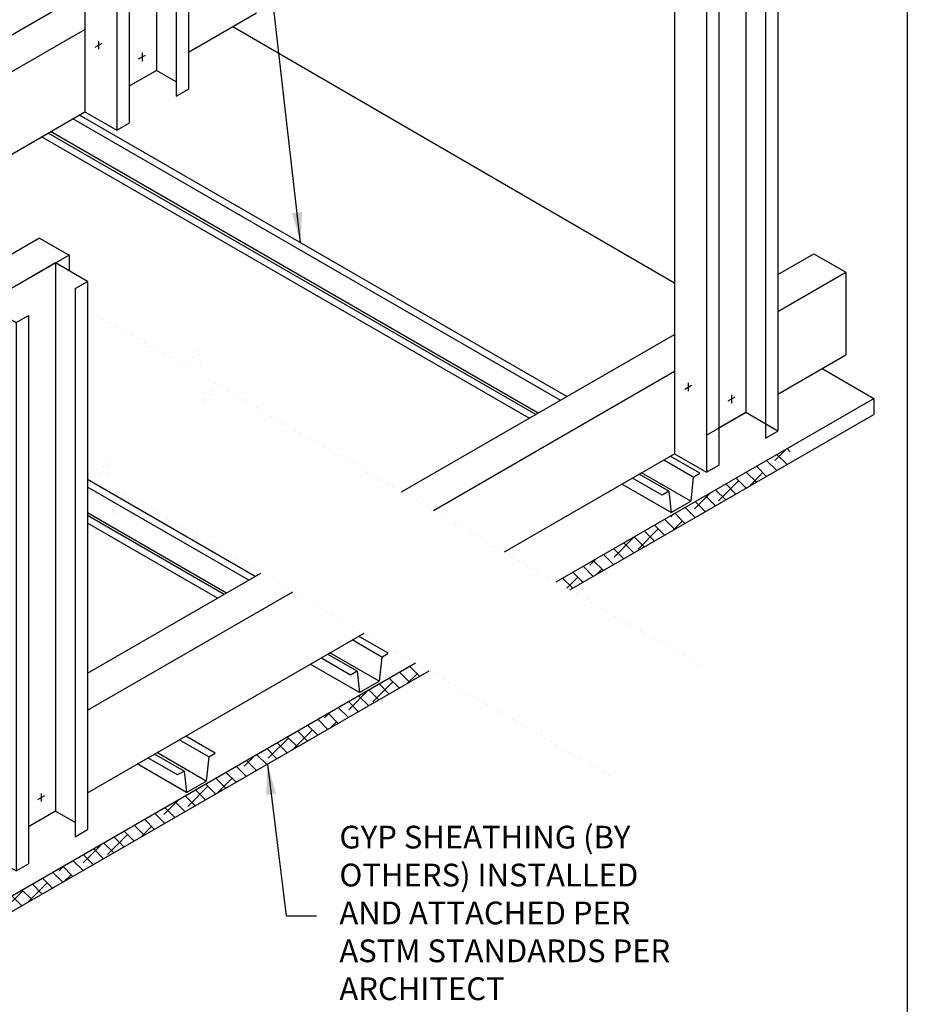
# Model space of a CAD drawing. Units: inches. Extents: x 2 to 126, y 15 to 164.
# Drawn here: x 68 to 126, y 48 to 113 of the extents above; entities that cross this region are included whole.
import ezdxf

# ---------------------------------------------------------------- set-up
doc = ezdxf.new("R2010")
doc.units = ezdxf.units.IN
doc.header["$LTSCALE"] = 16
doc.header["$MEASUREMENT"] = 0
for name, color, linetype in [('CLIPS', 6, 'Continuous'), ('DIM', 1, 'Continuous'), ('STUD', 4, 'Continuous'), ('THICK', 4, 'Continuous'), ('THIN-LINE', 9, 'Continuous')]:
    doc.layers.add(name, color=color, linetype=linetype)
doc.styles.add('ISOTEX-L6', font='ROMANS.SHX')
doc.styles.add('ISOTEX-R3', font='ROMANS.SHX', dxfattribs={"oblique": 30})
doc.styles.add('Romans', font='romans.shx', dxfattribs={"width": 0.9, "height": 0.09375})
doc.dimstyles.new('DDG-STANDARD', dxfattribs={"dimscale": 16, "dimtxt": 0.09375, "dimasz": 0.125, "dimexe": 0.0625, "dimexo": 0.0625, "dimgap": 0.09375, "dimtad": 0, "dimtih": 1, "dimtoh": 1, "dimdec": 4, "dimzin": 3, "dimdsep": 46, "dimlunit": 4, "dimtxsty": 'Romans', "dimcen": 0.09375, "dimclrt": 7, "dimadec": 0, "dimazin": 0, "dimtfac": 1, "dimtdec": 4, "dimtofl": 0, "dimtmove": 0, "dimatfit": 3, "dimfxl": 1, "dimfrac": 2, "dimtolj": 1, "dimtzin": 0, "dimarcsym": 0})

# ---------------------------------------------------------------- blocks, each defined once
blk = doc.blocks.new('RIGHTSCR')
at = {"layer": 'STUD', "color": 1}
for p, q in [((-0.226, -0.131), (0.226, 0.131)), ((0, 0.27), (0, -0.27))]:
    blk.add_line(p, q, dxfattribs=at)
blk = doc.blocks.new('*D9')
at = {"layer": 'Defpoints', "color": 0, "transparency": 16777216}
for p in [(72.132, 136.822), (33.421, 114.472), (33.421, 106.341)]:
    blk.add_point(p, dxfattribs=at)
at = {"layer": 'DIM', "color": 0, "lineweight": -2, "transparency": 16777216}
for p, q in [((72.132, 135.667), (72.132, 127.536)), ((70.4, 127.691), (63.018, 123.429)), ((33.421, 113.318), (33.421, 105.187)), ((35.153, 107.341), (42.535, 111.603))]:
    blk.add_line(p, q, dxfattribs=at)
at = {"layer": 'DIM', "color": 0, "transparency": 16777216}
for points in [[(70.233, 127.98), (70.566, 127.402), (72.132, 128.691)], [(34.987, 107.63), (35.32, 107.053), (33.421, 106.341)]]:
    blk.add_solid(points, dxfattribs=at)
at = {"layer": 'DIM', "color": 7, "transparency": 16777216, "insert": (52.777, 117.516), "char_height": 1.5, "attachment_point": 5, "rotation": 30, "style": 'ISOTEX-R3'}
blk.add_mtext("\\A1;SPACING AS\\PREQ'D BY DESIGN", dxfattribs=at)
blk = doc.blocks.new('*U7')
at = {"layer": 'STUD'}
for p, q in [((-1.732, 23.619), (-1.732, 2.625)), ((-3.139, 22.806), (-3.139, 1.812)), ((-2.598, 22.494), (-2.598, 1.5)), ((1.407, 21.806), (1.407, 0.812)), ((-0.541, 21.306), (-0.541, 0.312)), ((0, 20.994), (0, 0)), ((-2.598, 2.125), (-1.732, 2.625)), ((-1.732, 2.625), (-0.541, 1.938)), ((1.407, 0.812), (0, 0)), ((0, 0), (-0.541, 0.312))]:
    blk.add_line(p, q, dxfattribs=at)
for points in [[(-2.598, 22.494), (-3.139, 22.806), (-1.732, 23.619), (1.407, 21.806), (0, 20.994), (-0.541, 21.306)], [(-2.598, 1.5), (-3.139, 1.812)]]:
    blk.add_lwpolyline(points, dxfattribs=at)
blk = doc.blocks.new('*U5')
at = {"layer": 'STUD'}
for p, q in [((-1.732, 26.726), (-1.732, 2.625)), ((-3.139, 25.913), (-3.139, 1.812)), ((-2.598, 25.601), (-2.598, 1.5)), ((1.407, 24.913), (1.407, 0.812)), ((-0.541, 24.413), (-0.541, 0.312)), ((0, 24.101), (0, 0)), ((-2.598, 2.125), (-1.732, 2.625)), ((-1.732, 2.625), (-0.541, 1.938)), ((1.407, 0.812), (0, 0)), ((0, 0), (-0.541, 0.312))]:
    blk.add_line(p, q, dxfattribs=at)
for points in [[(-2.598, 25.601), (-3.139, 25.913), (-1.732, 26.726), (1.407, 24.913), (0, 24.101), (-0.541, 24.413)], [(-2.598, 1.5), (-3.139, 1.812)]]:
    blk.add_lwpolyline(points, dxfattribs=at)

msp = doc.modelspace()

# ---------------------------------------------------------------- hatches: boundary and pattern name
at = {"layer": 'THIN-LINE'}
h = msp.add_hatch(dxfattribs=at)
h.set_pattern_fill('ANSI38', color=256, scale=6, angle=90, style=0)
h.set_pattern_definition([(135, (-4.08015, 0.5475), (-0.53033, -0.53033), []), (225, (-4.08015, 0.5475), (-0.53033, -1.5909903), [1.875, -1.125])])
h.paths.add_polyline_path([(21.46137, 77.81584), (20.5506, 77.29), (52.6273, 58.6888), (53.53807, 59.21463)])
h.paths.add_polyline_path([(60.34301, 55.26847), (59.43224, 54.74263), (63.71695, 52.25793), (63.71695, 53.31192)])
h.paths.add_polyline_path([(94.83489, 70.20113), (93.92456, 70.7302), (63.71695, 53.31192), (63.71695, 52.25793)])
h.paths.add_polyline_path([(103.20374, 76.08075), (104.11406, 75.55168), (118.64432, 83.9301), (118.64432, 84.98409)])

# ---------------------------------------------------------------- linework, layer by layer
for p, q in [((103.47956, 88.04837), (71.3321, 106.60872)), ((103.91258, 88.29837), (71.76511, 106.85872)), ((101.85577, 87.11087), (69.7083, 105.67122)), ((102.01815, 87.20462), (69.87068, 105.76497)), ((112.25122, 82.98405), (110.29951, 84.11087)), ((112.68424, 83.23405), (110.73253, 84.36087)), ((110.62743, 82.04655), (108.67572, 83.17337)), ((112.08884, 81.3903), (108.8381, 83.26712)), ((83.36274, 76.43392), (72.30283, 82.81936)), ((110.78981, 80.6403), (107.53906, 82.51712)), ((82.92973, 76.18392), (72.30283, 82.31936)), ((81.46831, 75.34017), (72.30283, 80.63186)), ((81.30593, 75.24642), (72.30283, 80.44436)), ((91.70139, 71.1196), (89.74968, 72.24642)), ((92.1344, 71.3696), (90.18269, 72.49642)), ((90.07759, 70.1821), (88.12588, 71.30892)), ((91.53901, 69.52585), (88.28826, 71.40267)), ((90.23997, 68.77585), (86.98922, 70.65267)), ((80.29371, 64.53337), (78.342, 65.66019)), ((80.72673, 64.78337), (78.77502, 65.91019)), ((78.66992, 63.59587), (76.71821, 64.72269)), ((80.13133, 62.93962), (76.88059, 64.81644)), ((78.8323, 62.18962), (75.58155, 64.06644))]:
    msp.add_line(p, q)
msp.add_lwpolyline([(2.36421, 164), (126.36421, 164), (126.36421, 15.38228), (2.36421, 15.38228)], close=True)
at = {"color": 1, "const_width": 0.001}
for points in [[(112.81964, 70.49204), (80.72532, 89.14508), (79.97284, 87.84747), (79.64271, 91.50685), (78.89023, 90.20924), (72.9145, 93.66644)], [(106.84391, 63.22156), (74.74958, 81.87459), (73.9971, 80.57699), (73.66697, 84.23636), (72.91449, 82.93875), (72.30283, 83.29262)]]:
    msp.add_lwpolyline(points, dxfattribs=at)
at = {"layer": 'CLIPS'}
for p, q in [((69.13643, 98.74684), (62.64124, 94.99684)), ((69.13643, 98.74684), (71.08499, 97.62184)), ((71.08499, 97.62184), (64.5898, 93.87184)), ((71.08499, 97.62184), (71.08499, 96.59059))]:
    msp.add_line(p, q, dxfattribs=at)
at = {"layer": 'STUD'}
for p, q in [((54.11438, 104.54306), (72.13181, 114.94543)), ((78.95176, 111.00793), (83.43743, 113.59773)), ((56.22314, 103.32306), (72.13181, 112.50793)), ((60.92731, 100.60151), (72.13181, 107.07043)), ((117.8334, 96.33556), (120.20813, 97.70661)), ((120.20813, 97.70661), (122.31906, 96.48786)), ((117.8334, 93.89806), (122.31906, 96.48786)), ((122.31906, 96.48786), (122.31906, 91.05036)), ((93.01132, 82.00453), (111.01345, 92.39806)), ((117.8334, 88.46056), (122.31906, 91.05036)), ((95.11525, 80.78173), (111.01345, 89.96056)), ((113.12438, 85.74181), (115.72246, 87.24181)), ((117.8334, 86.02306), (115.72246, 87.24181)), ((99.80864, 78.05396), (111.01345, 84.52306)), ((111.01345, 84.52306), (113.12438, 83.30431)), ((72.30283, 70.04848), (83.738, 76.65057)), ((72.30283, 67.61098), (85.84193, 75.42778)), ((72.30283, 62.17348), (90.53532, 72.70001))]:
    msp.add_line(p, q, dxfattribs=at)
at = {"layer": 'THICK'}
for p, q in [((101.42275, 86.86087), (69.27529, 105.42122)), ((112.25122, 82.98405), (112.68424, 83.23405)), ((110.19441, 81.79655), (108.2427, 82.92337)), ((112.25122, 82.98405), (112.08884, 81.3903)), ((110.62743, 82.04655), (110.19441, 81.79655)), ((110.62743, 82.04655), (110.78981, 80.6403)), ((110.78981, 80.6403), (112.08884, 81.3903)), ((80.87292, 74.99642), (72.30283, 79.94436)), ((89.64458, 69.9321), (87.69287, 71.05892)), ((91.70139, 71.1196), (91.53901, 69.52585)), ((91.70139, 71.1196), (92.1344, 71.3696)), ((90.07759, 70.1821), (89.64458, 69.9321)), ((90.07759, 70.1821), (90.23997, 68.77585)), ((90.23997, 68.77585), (91.53901, 69.52585)), ((78.2369, 63.34587), (76.28519, 64.47269)), ((80.29371, 64.53337), (80.13133, 62.93962)), ((80.29371, 64.53337), (80.72673, 64.78337)), ((78.66992, 63.59587), (78.2369, 63.34587)), ((78.66992, 63.59587), (78.8323, 62.18962)), ((78.8323, 62.18962), (80.13133, 62.93962))]:
    msp.add_line(p, q, dxfattribs=at)
at = {"layer": 'THIN-LINE'}
for p, q in [((81.87576, 112.6961), (111.01345, 95.79922)), ((73.03383, 111.74017), (73.03383, 111.20097)), ((72.80753, 111.33992), (73.26013, 111.60123)), ((120.75739, 90.14873), (124.16604, 88.17206)), ((111.68917, 88.79255), (112.14177, 89.05386)), ((111.91547, 89.1928), (111.91547, 88.6536)), ((103.20025, 76.08278), (124.16604, 88.17206)), ((124.16604, 88.17206), (124.16604, 87.11807)), ((104.11057, 75.5537), (124.16604, 87.11807)), ((63.71695, 53.31192), (93.92456, 70.7302)), ((63.71695, 52.25793), (94.83489, 70.20113))]:
    msp.add_line(p, q, dxfattribs=at)

# ---------------------------------------------------------------- block references
at = {"color": 6, "xscale": -1.5, "yscale": 1.5, "zscale": 1.5}
for name, p in [('*U7', (74.24275, 105.85168)), ('*U5', (113.12438, 83.30431)), ('*U5', (67.59382, 57.01723))]:
    msp.add_blockref(name, p, dxfattribs=at)
at = {"layer": 'STUD'}
for p in [(75.89882, 110.68637), (114.78046, 88.139), (69.2499, 61.85192)]:
    msp.add_blockref('RIGHTSCR', p, dxfattribs=at)

# ---------------------------------------------------------------- texts
at = {"layer": 'DIM', "color": 0, "insert": (88.9116, 54.04914), "char_height": 1.5, "width": 23.7267927, "attachment_point": 4, "style": 'Romans'}
msp.add_mtext('GYP SHEATHING (BY OTHERS) INSTALLED AND ATTACHED PER ASTM STANDARDS PER ARCHITECT', dxfattribs=at)

# ---------------------------------------------------------------- dimensions: what is measured, and where the dimension line sits
at = {"layer": 'DIM'}
dim = msp.add_aligned_dim(p1=(72.13181, 136.82185), p2=(33.4212, 114.47226), distance=7.0415, text="SPACING AS\\PREQ'D BY DESIGN", dimstyle='DDG-STANDARD', override={"dimtih": 0, "dimtxsty": 'ISOTEX-R3'}, dxfattribs=at)
dim.commit()
dim.dimension.update_dxf_attribs({"geometry": '*D9', "text_midpoint": (52.7765, 117.51624)})

# ---------------------------------------------------------------- leaders
at = {"layer": 'DIM', "annotation_type": 0, "has_hookline": 1, "hookline_direction": 0, "text_width": 35.93571}
msp.add_leader([(86.34609, 98.44039), (82.74607, 130.0593), (81.76068, 134.80202), (83.76068, 134.80202)], dimstyle='DDG-STANDARD', override={"dimgap": 0.09375, "dimtad": 0, "dimtxsty": 'ISOTEX-L6'}, dxfattribs=at)
at = {"layer": 'DIM', "annotation_type": 0, "has_hookline": 1, "hookline_direction": 0, "text_width": 22.75714}
msp.add_leader([(84.16573, 64.05312), (85.4116, 54.04914), (87.4116, 54.04914)], dimstyle='DDG-STANDARD', dxfattribs=at)

doc.saveas('drawing.dxf')
